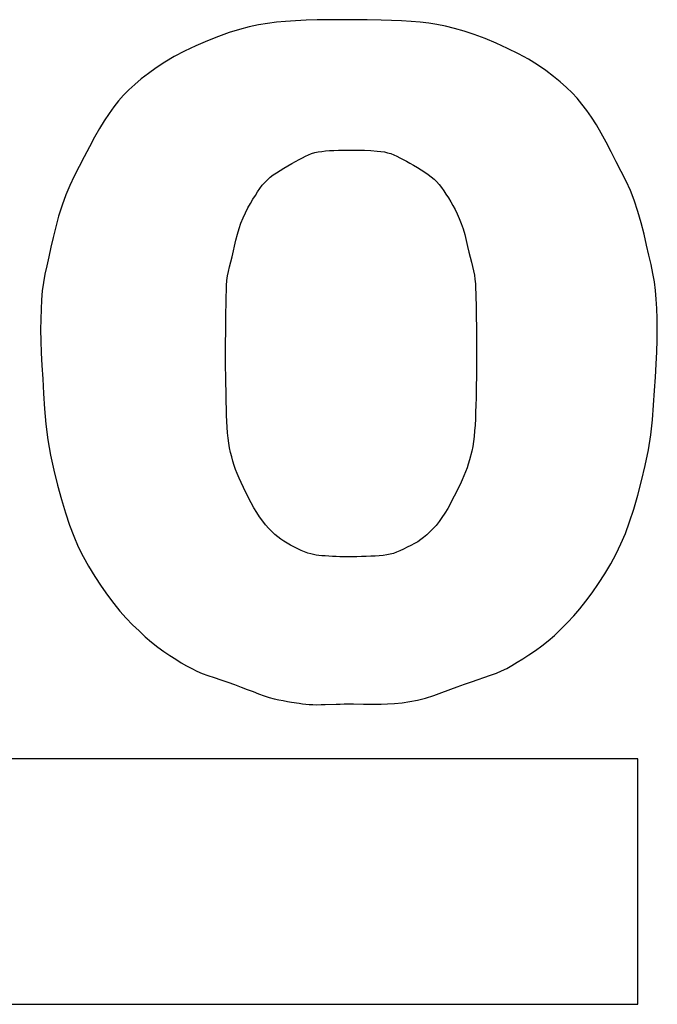
# Model space of a CAD drawing. Units: millimetres. Extents: x 0 to 3967, y -2756 to 850.
# Drawn here: x 2070 to 2073, y 717 to 721 of the extents above; entities that cross this region are included whole.
import ezdxf

# ---------------------------------------------------------------- set-up
doc = ezdxf.new("R2010")
doc.units = ezdxf.units.MM
doc.layers.add('Duco rooster', color=5, linetype='Continuous')

msp = doc.modelspace()

# ---------------------------------------------------------------- linework, layer by layer
at = {"layer": 'Duco rooster'}
for p, q in [((2071.2454, 721.181), (2071.205, 721.1758)), ((2071.287, 721.1847), (2071.2454, 721.181)), ((2071.332, 721.1875), (2071.287, 721.1847)), ((2071.3794, 721.1894), (2071.332, 721.1875)), ((2071.4292, 721.1909), (2071.3794, 721.1894)), ((2071.4814, 721.1919), (2071.4292, 721.1909)), ((2071.5363, 721.1923), (2071.4814, 721.1919)), ((2071.5938, 721.1921), (2071.5363, 721.1923)), ((2071.6542, 721.1913), (2071.5938, 721.1921)), ((2071.7174, 721.1899), (2071.6542, 721.1913)), ((2071.765, 721.1885), (2071.7174, 721.1899)), ((2071.8104, 721.1866), (2071.765, 721.1885)), ((2071.8536, 721.1844), (2071.8104, 721.1866)), ((2071.8947, 721.1813), (2071.8536, 721.1844)), ((2071.9326, 721.1767), (2071.8947, 721.1813)), ((2071.0782, 721.1479), (2071.0321, 721.1339)), ((2071.1224, 721.1593), (2071.0782, 721.1479)), ((2071.1642, 721.1686), (2071.1224, 721.1593)), ((2071.205, 721.1758), (2071.1642, 721.1686)), ((2071.97, 721.1706), (2071.9326, 721.1767)), ((2072.0089, 721.1628), (2071.97, 721.1706)), ((2072.0495, 721.153), (2072.0089, 721.1628)), ((2072.0928, 721.1405), (2072.0495, 721.153)), ((2072.1384, 721.1253), (2072.0928, 721.1405)), ((2070.9347, 721.097), (2070.8823, 721.0743)), ((2070.9842, 721.1168), (2070.9347, 721.097)), ((2071.0321, 721.1339), (2070.9842, 721.1168)), ((2072.1868, 721.107), (2072.1384, 721.1253)), ((2072.2368, 721.0862), (2072.1868, 721.107)), ((2070.8309, 721.05), (2070.7844, 721.0255)), ((2070.8823, 721.0743), (2070.8309, 721.05)), ((2072.2883, 721.0628), (2072.2368, 721.0862)), ((2072.3381, 721.0381), (2072.2883, 721.0628)), ((2070.7844, 721.0255), (2070.7416, 721.0006)), ((2072.3828, 721.0135), (2072.3381, 721.0381)), ((2072.4237, 720.9884), (2072.3828, 721.0135)), ((2070.7029, 720.9753), (2070.6676, 720.9498)), ((2070.7416, 721.0006), (2070.7029, 720.9753)), ((2072.4611, 720.9624), (2072.4237, 720.9884)), ((2072.4952, 720.9365), (2072.4611, 720.9624)), ((2070.6355, 720.9246), (2070.6063, 720.8997)), ((2070.6676, 720.9498), (2070.6355, 720.9246)), ((2072.5264, 720.9112), (2072.4952, 720.9365)), ((2070.5798, 720.8757), (2070.5555, 720.8514)), ((2070.6063, 720.8997), (2070.5798, 720.8757)), ((2072.5546, 720.8863), (2072.5264, 720.9112)), ((2072.5796, 720.8624), (2072.5546, 720.8863)), ((2070.5334, 720.8264), (2070.5122, 720.7994)), ((2070.5555, 720.8514), (2070.5334, 720.8264)), ((2072.6026, 720.8379), (2072.5796, 720.8624)), ((2072.6243, 720.8116), (2072.6026, 720.8379)), ((2070.5122, 720.7994), (2070.4905, 720.7692)), ((2072.6455, 720.783), (2072.6243, 720.8116)), ((2072.6672, 720.7515), (2072.6455, 720.783)), ((2070.4687, 720.7361), (2070.4465, 720.7003)), ((2070.4905, 720.7692), (2070.4687, 720.7361)), ((2072.6891, 720.7171), (2072.6672, 720.7515)), ((2070.4465, 720.7003), (2070.4241, 720.6615)), ((2072.7112, 720.6799), (2072.6891, 720.7171)), ((2070.4241, 720.6615), (2070.4013, 720.6183)), ((2072.7336, 720.6398), (2072.7112, 720.6799)), ((2070.4013, 720.6183), (2070.3785, 720.5734)), ((2071.4672, 720.5996), (2071.4856, 720.601)), ((2071.4856, 720.601), (2071.505, 720.6021)), ((2071.505, 720.6021), (2071.5254, 720.6029)), ((2071.5254, 720.6029), (2071.5469, 720.6034)), ((2071.5469, 720.6034), (2071.5693, 720.6036)), ((2071.5693, 720.6036), (2071.5929, 720.6036)), ((2071.5929, 720.6036), (2071.6175, 720.6034)), ((2071.6175, 720.6034), (2071.6434, 720.6027)), ((2071.6434, 720.6027), (2071.6708, 720.6014)), ((2071.6708, 720.6014), (2071.6996, 720.5994)), ((2072.7561, 720.5958), (2072.7336, 720.6398)), ((2070.3785, 720.5734), (2070.3553, 720.5292)), ((2071.3317, 720.5524), (2071.3479, 720.561)), ((2071.3479, 720.561), (2071.3631, 720.569)), ((2071.3631, 720.569), (2071.3774, 720.5763)), ((2071.3774, 720.5763), (2071.3909, 720.5826)), ((2071.3909, 720.5826), (2071.4044, 720.588)), ((2071.4044, 720.588), (2071.4185, 720.5921)), ((2071.4185, 720.5921), (2071.4334, 720.5953)), ((2071.4334, 720.5953), (2071.4497, 720.5977)), ((2071.4497, 720.5977), (2071.4672, 720.5996)), ((2071.6996, 720.5994), (2071.7168, 720.5976)), ((2071.7168, 720.5976), (2071.7328, 720.595)), ((2071.7328, 720.595), (2071.7474, 720.5917)), ((2071.7474, 720.5917), (2071.7613, 720.5875)), ((2071.7613, 720.5875), (2071.7747, 720.5821)), ((2071.7747, 720.5821), (2071.7881, 720.5757)), ((2071.7881, 720.5757), (2071.8022, 720.5686)), ((2071.8022, 720.5686), (2071.8321, 720.5528)), ((2072.7788, 720.5506), (2072.7561, 720.5958)), ((2070.3553, 720.5292), (2070.3331, 720.4856)), ((2071.2616, 720.5118), (2071.2782, 720.5223)), ((2071.2782, 720.5223), (2071.2963, 720.533)), ((2071.2963, 720.533), (2071.3146, 720.5432)), ((2071.3146, 720.5432), (2071.3317, 720.5524)), ((2071.8321, 720.5528), (2071.848, 720.5442)), ((2071.848, 720.5442), (2071.8647, 720.535)), ((2071.8647, 720.535), (2071.8817, 720.5251)), ((2071.8817, 720.5251), (2071.8988, 720.5143)), ((2071.8988, 720.5143), (2071.9154, 720.5034)), ((2072.8018, 720.5068), (2072.7788, 720.5506)), ((2070.3331, 720.4856), (2070.3134, 720.4444)), ((2071.1931, 720.4578), (2071.2049, 720.4699)), ((2071.2049, 720.4699), (2071.2175, 720.481)), ((2071.2175, 720.481), (2071.2312, 720.4913)), ((2071.2312, 720.4913), (2071.2459, 720.5013)), ((2071.2459, 720.5013), (2071.2616, 720.5118)), ((2071.9154, 720.5034), (2071.9304, 720.4933)), ((2071.9304, 720.4933), (2071.9443, 720.4832)), ((2071.9443, 720.4832), (2071.9566, 720.4727)), ((2071.9566, 720.4727), (2071.9681, 720.4613)), ((2072.8238, 720.4634), (2072.8018, 720.5068)), ((2070.3134, 720.4444), (2070.2953, 720.402)), ((2071.1605, 720.4148), (2071.1704, 720.43)), ((2071.1704, 720.43), (2071.1815, 720.4445)), ((2071.1815, 720.4445), (2071.1931, 720.4578)), ((2071.9681, 720.4613), (2071.9798, 720.4483)), ((2071.9798, 720.4483), (2071.9911, 720.4342)), ((2071.9911, 720.4342), (2072.0009, 720.4194)), ((2072.8427, 720.4212), (2072.8238, 720.4634)), ((2070.2953, 720.402), (2070.2781, 720.3544)), ((2071.1279, 720.3629), (2071.1393, 720.3814)), ((2071.1393, 720.3814), (2071.1506, 720.3986)), ((2071.1506, 720.3986), (2071.1605, 720.4148)), ((2072.0009, 720.4194), (2072.0106, 720.4038)), ((2072.0106, 720.4038), (2072.0214, 720.3874)), ((2072.0214, 720.3874), (2072.0322, 720.3704)), ((2072.8599, 720.377), (2072.8427, 720.4212)), ((2070.2781, 720.3544), (2070.2626, 720.3052)), ((2071.1064, 720.3208), (2071.117, 720.3426)), ((2071.117, 720.3426), (2071.1279, 720.3629)), ((2072.0322, 720.3704), (2072.0419, 720.3529)), ((2072.0419, 720.3529), (2072.0514, 720.3346)), ((2072.0514, 720.3346), (2072.0611, 720.315)), ((2072.8765, 720.327), (2072.8599, 720.377)), ((2070.2626, 720.3052), (2070.2495, 720.2566)), ((2071.0851, 720.2733), (2071.0954, 720.2975)), ((2071.0954, 720.2975), (2071.1064, 720.3208)), ((2072.0611, 720.315), (2072.0706, 720.2942)), ((2072.0706, 720.2942), (2072.0797, 720.2719)), ((2072.8916, 720.2751), (2072.8765, 720.327)), ((2070.2495, 720.2566), (2070.238, 720.2092)), ((2071.0695, 720.224), (2071.0768, 720.249)), ((2071.0768, 720.249), (2071.0851, 720.2733)), ((2072.0797, 720.2719), (2072.0881, 720.248)), ((2072.0881, 720.248), (2072.0955, 720.2219)), ((2072.9043, 720.2241), (2072.8916, 720.2751)), ((2070.238, 720.2092), (2070.2277, 720.1647)), ((2071.0628, 720.1972), (2071.0695, 720.224)), ((2072.0955, 720.2219), (2072.1022, 720.1951)), ((2072.9156, 720.1747), (2072.9043, 720.2241)), ((2070.2277, 720.1647), (2070.2183, 720.1222)), ((2071.0451, 720.121), (2071.0628, 720.1972)), ((2072.1022, 720.1951), (2072.1083, 720.1687)), ((2072.1083, 720.1687), (2072.1141, 720.1433)), ((2072.9262, 720.1293), (2072.9156, 720.1747)), ((2070.2183, 720.1222), (2070.2088, 720.0817)), ((2071.0335, 720.0763), (2071.0451, 720.121)), ((2072.1141, 720.1433), (2072.1198, 720.12)), ((2072.1198, 720.12), (2072.1252, 720.0981)), ((2072.9358, 720.0865), (2072.9262, 720.1293)), ((2070.2088, 720.0817), (2070.2003, 720.0427)), ((2071.0287, 720.0558), (2071.0335, 720.0763)), ((2072.1252, 720.0981), (2072.1306, 720.0777)), ((2072.1306, 720.0777), (2072.1353, 720.0582)), ((2072.9446, 720.0466), (2072.9358, 720.0865)), ((2070.2003, 720.0427), (2070.1938, 720.0057)), ((2071.0224, 720.0144), (2071.0248, 720.0355)), ((2071.0248, 720.0355), (2071.0287, 720.0558)), ((2072.1353, 720.0582), (2072.1388, 720.0395)), ((2072.1388, 720.0395), (2072.1415, 720.0206)), ((2072.9518, 720.008), (2072.9446, 720.0466)), ((2070.1938, 720.0057), (2070.1889, 719.9684)), ((2071.0196, 719.9688), (2071.0208, 719.9923)), ((2071.0208, 719.9923), (2071.0224, 720.0144)), ((2072.1415, 720.0206), (2072.1432, 720.0003)), ((2072.1432, 720.0003), (2072.1443, 719.9788)), ((2072.1443, 719.9788), (2072.1453, 719.9563)), ((2072.9565, 719.9697), (2072.9518, 720.008)), ((2070.1889, 719.9684), (2070.186, 719.9281)), ((2071.0181, 719.9176), (2071.0188, 719.9439)), ((2071.0188, 719.9439), (2071.0196, 719.9688)), ((2072.1453, 719.9563), (2072.146, 719.9328)), ((2072.9597, 719.9303), (2072.9565, 719.9697)), ((2070.186, 719.9281), (2070.1841, 719.8855)), ((2071.0171, 719.8602), (2071.0181, 719.9176)), ((2072.146, 719.9328), (2072.1465, 719.9081)), ((2072.1465, 719.9081), (2072.1474, 719.8557)), ((2072.9619, 719.8878), (2072.9597, 719.9303)), ((2070.1841, 719.8855), (2070.1824, 719.8404)), ((2071.0165, 719.7953), (2071.0171, 719.8602)), ((2072.1474, 719.8557), (2072.1479, 719.7988)), ((2072.9633, 719.843), (2072.9619, 719.8878)), ((2070.1824, 719.8404), (2070.1815, 719.7925)), ((2072.9642, 719.7959), (2072.9633, 719.843)), ((2070.1815, 719.7925), (2070.182, 719.7418)), ((2071.0163, 719.7206), (2071.0165, 719.7953)), ((2072.1479, 719.7988), (2072.1482, 719.7372)), ((2072.964, 719.746), (2072.9642, 719.7959)), ((2070.182, 719.7418), (2070.1837, 719.6879)), ((2071.0164, 719.6415), (2071.0163, 719.7206)), ((2072.1482, 719.7372), (2072.1482, 719.6705)), ((2072.9622, 719.6931), (2072.964, 719.746)), ((2070.1837, 719.6879), (2070.1869, 719.6308)), ((2072.1482, 719.6705), (2072.1478, 719.5977)), ((2072.9594, 719.6373), (2072.9622, 719.6931)), ((2070.1869, 719.6308), (2070.1909, 719.5701)), ((2071.017, 719.567), (2071.0164, 719.6415)), ((2072.9557, 719.5788), (2072.9594, 719.6373)), ((2072.1478, 719.5977), (2072.1469, 719.5217)), ((2072.9515, 719.5174), (2072.9557, 719.5788)), ((2070.1909, 719.5701), (2070.1946, 719.5045)), ((2071.018, 719.4987), (2071.017, 719.567)), ((2070.1946, 719.5045), (2070.1992, 719.436)), ((2071.0187, 719.4667), (2071.018, 719.4987)), ((2072.1469, 719.5217), (2072.1462, 719.485)), ((2072.9477, 719.4524), (2072.9515, 719.5174)), ((2071.0195, 719.436), (2071.0187, 719.4667)), ((2072.1454, 719.4513), (2072.1444, 719.4197)), ((2072.1462, 719.485), (2072.1454, 719.4513)), ((2072.9425, 719.3854), (2072.9477, 719.4524)), ((2070.1992, 719.436), (2070.2055, 719.3657)), ((2071.0205, 719.4067), (2071.0195, 719.436)), ((2071.0218, 719.3787), (2071.0205, 719.4067)), ((2072.1444, 719.4197), (2072.1432, 719.3899)), ((2070.2055, 719.3657), (2070.2141, 719.295)), ((2071.0233, 719.352), (2071.0218, 719.3787)), ((2072.1418, 719.362), (2072.14, 719.3356)), ((2072.1432, 719.3899), (2072.1418, 719.362)), ((2072.9347, 719.318), (2072.9425, 719.3854)), ((2071.0252, 719.3266), (2071.0233, 719.352)), ((2071.0275, 719.3026), (2071.0252, 719.3266)), ((2072.14, 719.3356), (2072.1378, 719.3107)), ((2072.9242, 719.2498), (2072.9347, 719.318)), ((2070.2141, 719.295), (2070.2263, 719.2259)), ((2071.0303, 719.28), (2071.0275, 719.3026)), ((2071.0338, 719.2587), (2071.0303, 719.28)), ((2072.1352, 719.2872), (2072.1318, 719.265)), ((2072.1378, 719.3107), (2072.1352, 719.2872)), ((2070.2263, 719.2259), (2070.2409, 719.1581)), ((2071.0386, 719.2386), (2071.0338, 719.2587)), ((2071.044, 719.2191), (2071.0386, 719.2386)), ((2072.1272, 719.2441), (2072.1168, 719.2047)), ((2072.1318, 719.265), (2072.1272, 719.2441)), ((2072.9099, 719.1798), (2072.9242, 719.2498)), ((2071.0493, 719.1992), (2071.044, 719.2191)), ((2071.055, 719.1796), (2071.0493, 719.1992)), ((2071.0614, 719.1612), (2071.055, 719.1796)), ((2072.1113, 719.186), (2072.1057, 719.1686)), ((2072.1168, 719.2047), (2072.1113, 719.186)), ((2072.8934, 719.1107), (2072.9099, 719.1798)), ((2070.2409, 719.1581), (2070.2574, 719.0908)), ((2071.0687, 719.1427), (2071.0614, 719.1612)), ((2071.077, 719.123), (2071.0687, 719.1427)), ((2072.0993, 719.1513), (2072.0918, 719.133)), ((2072.1057, 719.1686), (2072.0993, 719.1513)), ((2070.2574, 719.0908), (2070.2752, 719.0262)), ((2071.0864, 719.1023), (2071.077, 719.123)), ((2071.097, 719.08), (2071.0864, 719.1023)), ((2072.0744, 719.0943), (2072.0646, 719.0737)), ((2072.0834, 719.1141), (2072.0744, 719.0943)), ((2072.0918, 719.133), (2072.0834, 719.1141)), ((2072.8761, 719.0451), (2072.8934, 719.1107)), ((2071.12, 719.0335), (2071.097, 719.08)), ((2072.0536, 719.052), (2072.0421, 719.0298)), ((2072.0646, 719.0737), (2072.0536, 719.052)), ((2072.8578, 718.983), (2072.8761, 719.0451)), ((2070.2752, 719.0262), (2070.2931, 718.9664)), ((2071.132, 719.0103), (2071.12, 719.0335)), ((2071.144, 718.9886), (2071.132, 719.0103)), ((2072.0309, 719.0075), (2072.0191, 718.9856)), ((2072.0421, 719.0298), (2072.0309, 719.0075)), ((2070.2931, 718.9664), (2070.3117, 718.9108)), ((2071.1564, 718.9677), (2071.144, 718.9886)), ((2071.1697, 718.9474), (2071.1564, 718.9677)), ((2072.006, 718.9644), (2071.9924, 718.9443)), ((2072.0191, 718.9856), (2072.006, 718.9644)), ((2072.8392, 718.9259), (2072.8578, 718.983)), ((2071.1834, 718.9284), (2071.1697, 718.9474)), ((2071.1969, 718.9111), (2071.1834, 718.9284)), ((2071.9793, 718.926), (2071.966, 718.9091)), ((2071.9924, 718.9443), (2071.9793, 718.926)), ((2072.82, 718.8731), (2072.8392, 718.9259)), ((2070.3117, 718.9108), (2070.331, 718.8599)), ((2071.2106, 718.8955), (2071.1969, 718.9111)), ((2071.2247, 718.8814), (2071.2106, 718.8955)), ((2071.2387, 718.8687), (2071.2247, 718.8814)), ((2071.252, 718.8571), (2071.2387, 718.8687)), ((2071.9376, 718.8795), (2071.9236, 718.8665)), ((2071.9519, 718.8936), (2071.9376, 718.8795)), ((2071.966, 718.9091), (2071.9519, 718.8936)), ((2072.8002, 718.8255), (2072.82, 718.8731)), ((2070.331, 718.8599), (2070.3515, 718.8125)), ((2071.2653, 718.8466), (2071.252, 718.8571)), ((2071.2788, 718.8374), (2071.2653, 718.8466)), ((2071.2932, 718.8289), (2071.2788, 718.8374)), ((2071.3093, 718.8202), (2071.2932, 718.8289)), ((2071.8681, 718.8271), (2071.8523, 718.8189)), ((2071.883, 718.8356), (2071.8681, 718.8271)), ((2071.8965, 718.8448), (2071.883, 718.8356)), ((2071.9097, 718.8549), (2071.8965, 718.8448)), ((2071.9236, 718.8665), (2071.9097, 718.8549)), ((2072.7787, 718.7804), (2072.8002, 718.8255)), ((2070.3515, 718.8125), (2070.3734, 718.7683)), ((2071.3418, 718.8038), (2071.3093, 718.8202)), ((2071.3573, 718.7964), (2071.3418, 718.8038)), ((2071.3722, 718.7898), (2071.3573, 718.7964)), ((2071.3865, 718.7843), (2071.3722, 718.7898)), ((2071.4001, 718.7803), (2071.3865, 718.7843)), ((2071.4131, 718.7773), (2071.4001, 718.7803)), ((2071.7586, 718.7788), (2071.743, 718.7759)), ((2071.7731, 718.7828), (2071.7586, 718.7788)), ((2071.7875, 718.7878), (2071.7731, 718.7828)), ((2071.8028, 718.7944), (2071.7875, 718.7878)), ((2071.8187, 718.802), (2071.8028, 718.7944)), ((2071.8355, 718.8102), (2071.8187, 718.802)), ((2071.8523, 718.8189), (2071.8355, 718.8102)), ((2072.7541, 718.7349), (2072.7787, 718.7804)), ((2070.3734, 718.7683), (2070.3975, 718.725)), ((2071.4251, 718.7752), (2071.4131, 718.7773)), ((2071.4372, 718.7736), (2071.4251, 718.7752)), ((2071.4505, 718.7722), (2071.4372, 718.7736)), ((2071.4648, 718.771), (2071.4505, 718.7722)), ((2071.4823, 718.7697), (2071.4648, 718.771)), ((2071.4991, 718.7687), (2071.4823, 718.7697)), ((2071.515, 718.768), (2071.4991, 718.7687)), ((2071.531, 718.7674), (2071.515, 718.768)), ((2071.5484, 718.767), (2071.531, 718.7674)), ((2071.5669, 718.7669), (2071.5484, 718.767)), ((2071.5869, 718.767), (2071.5669, 718.7669)), ((2071.6078, 718.7673), (2071.5869, 718.767)), ((2071.6295, 718.7679), (2071.6078, 718.7673)), ((2071.651, 718.7687), (2071.6295, 718.7679)), ((2071.6712, 718.7697), (2071.651, 718.7687)), ((2071.6906, 718.7709), (2071.6712, 718.7697)), ((2071.7091, 718.7722), (2071.6906, 718.7709)), ((2071.7266, 718.7738), (2071.7091, 718.7722)), ((2071.743, 718.7759), (2071.7266, 718.7738)), ((2072.7276, 718.6903), (2072.7541, 718.7349)), ((2070.3975, 718.725), (2070.4253, 718.6791)), ((2072.699, 718.6462), (2072.7276, 718.6903)), ((2070.4253, 718.6791), (2070.4546, 718.6344)), ((2072.6699, 718.6043), (2072.699, 718.6462)), ((2070.4546, 718.6344), (2070.4833, 718.5939)), ((2072.6422, 718.5668), (2072.6699, 718.6043)), ((2070.4833, 718.5939), (2070.5118, 718.5566)), ((2070.5118, 718.5566), (2070.5392, 718.5225)), ((2072.6148, 718.5323), (2072.6422, 718.5668)), ((2070.5392, 718.5225), (2070.5668, 718.4908)), ((2072.5874, 718.5005), (2072.6148, 718.5323)), ((2070.5668, 718.4908), (2070.5962, 718.4607)), ((2072.5296, 718.4407), (2072.5594, 718.4705)), ((2072.5594, 718.4705), (2072.5874, 718.5005)), ((2070.5962, 718.4607), (2070.6256, 718.4324)), ((2070.6256, 718.4324), (2070.6536, 718.4059)), ((2072.4997, 718.4127), (2072.5296, 718.4407)), ((2070.6536, 718.4059), (2070.6814, 718.3814)), ((2070.6814, 718.3814), (2070.7099, 718.3594)), ((2072.4433, 718.3647), (2072.4714, 718.3876)), ((2072.4714, 718.3876), (2072.4997, 718.4127)), ((2070.7099, 718.3594), (2070.7381, 718.3394)), ((2070.7381, 718.3394), (2070.7651, 718.3214)), ((2072.3849, 718.3243), (2072.4139, 718.3436)), ((2072.4139, 718.3436), (2072.4433, 718.3647)), ((2070.7651, 718.3214), (2070.7912, 718.3049)), ((2070.7912, 718.3049), (2070.8162, 718.2892)), ((2072.3081, 718.2764), (2072.3323, 718.291)), ((2072.3323, 718.291), (2072.3579, 718.3068)), ((2072.3579, 718.3068), (2072.3849, 718.3243)), ((2070.8162, 718.2892), (2070.8402, 718.275)), ((2070.8402, 718.275), (2070.863, 718.2624)), ((2070.863, 718.2624), (2070.886, 718.2511)), ((2070.886, 718.2511), (2070.9104, 718.2411)), ((2072.2379, 718.242), (2072.2616, 718.2521)), ((2072.2616, 718.2521), (2072.2847, 718.2632)), ((2072.2847, 718.2632), (2072.3081, 718.2764)), ((2070.9104, 718.2411), (2070.9362, 718.2317)), ((2070.9362, 718.2317), (2070.9645, 718.2219)), ((2070.9645, 718.2219), (2070.9943, 718.2118)), ((2070.9943, 718.2118), (2071.0256, 718.201)), ((2071.0256, 718.201), (2071.0568, 718.1901)), ((2072.0943, 718.1922), (2072.1255, 718.203)), ((2072.1255, 718.203), (2072.2118, 718.2324)), ((2072.2118, 718.2324), (2072.2379, 718.242)), ((2071.0568, 718.1901), (2071.0859, 718.1793)), ((2071.0859, 718.1793), (2071.1137, 718.1688)), ((2071.1137, 718.1688), (2071.1401, 718.1585)), ((2071.1401, 718.1585), (2071.1653, 718.1488)), ((2071.9922, 718.1548), (2072.0617, 718.1806)), ((2072.0617, 718.1806), (2072.0943, 718.1922)), ((2071.1653, 718.1488), (2071.1896, 718.1402)), ((2071.1896, 718.1402), (2071.2128, 718.1327)), ((2071.2128, 718.1327), (2071.2349, 718.1267)), ((2071.2349, 718.1267), (2071.256, 718.1218)), ((2071.256, 718.1218), (2071.276, 718.1178)), ((2071.276, 718.1178), (2071.295, 718.1143)), ((2071.295, 718.1143), (2071.3132, 718.1113)), ((2071.8128, 718.1085), (2071.8479, 718.1133)), ((2071.8479, 718.1133), (2071.8826, 718.1203)), ((2071.8826, 718.1203), (2071.9179, 718.1294)), ((2071.9179, 718.1294), (2071.9551, 718.1414)), ((2071.9551, 718.1414), (2071.9922, 718.1548)), ((2071.3132, 718.1113), (2071.3474, 718.1059)), ((2071.3474, 718.1059), (2071.3634, 718.1037)), ((2071.3634, 718.1037), (2071.3783, 718.102)), ((2071.3783, 718.102), (2071.3934, 718.1007)), ((2071.3934, 718.1007), (2071.4102, 718.0999)), ((2071.4102, 718.0999), (2071.4282, 718.0995)), ((2071.4282, 718.0995), (2071.4473, 718.0998)), ((2071.4473, 718.0998), (2071.4651, 718.1002)), ((2071.4651, 718.1002), (2071.5146, 718.1021)), ((2071.5146, 718.1021), (2071.5328, 718.1027)), ((2071.5328, 718.1027), (2071.5519, 718.103)), ((2071.5519, 718.103), (2071.5719, 718.1031)), ((2071.5719, 718.1031), (2071.5931, 718.1028)), ((2071.5931, 718.1028), (2071.6388, 718.102)), ((2071.6388, 718.102), (2071.6636, 718.1017)), ((2071.6636, 718.1017), (2071.6899, 718.1017)), ((2071.6899, 718.1017), (2071.7177, 718.1022)), ((2071.7177, 718.1022), (2071.7473, 718.1032)), ((2071.7473, 718.1032), (2071.7787, 718.1052)), ((2071.7787, 718.1052), (2071.8128, 718.1085)), ((2072.8766, 717.8557), (2060.4766, 717.8557)), ((2072.8766, 716.7469), (2072.8766, 717.8557)), ((2060.4766, 716.7469), (2072.8766, 716.7469))]:
    msp.add_line(p, q, dxfattribs=at)

doc.saveas('drawing.dxf')
